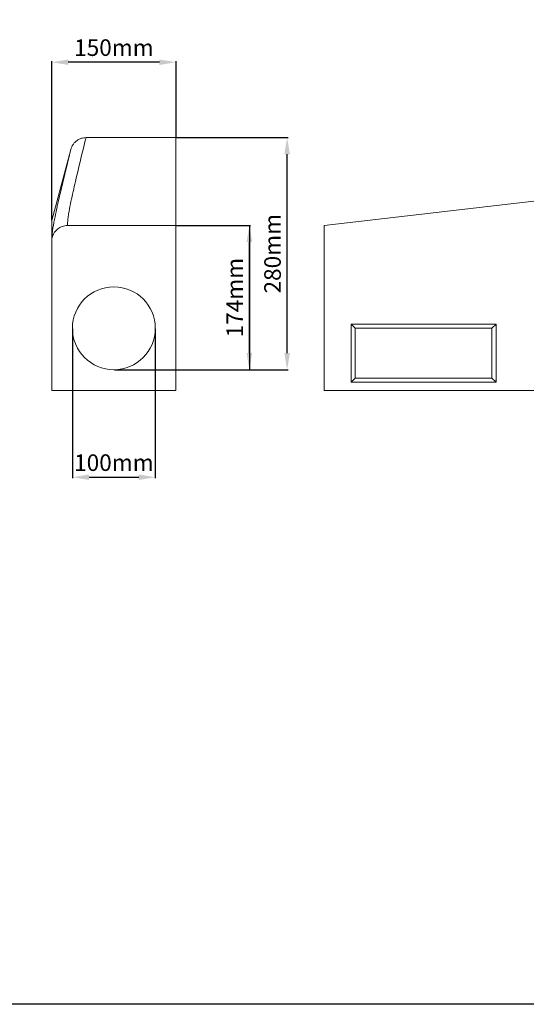
# Model space of a CAD drawing. Units: millimetres. Extents: x 2194 to 10594, y 2545 to 8485.
# Drawn here: x 3653 to 4264, y 3805 to 4993 of the extents above; entities that cross this region are included whole.
import ezdxf

# ---------------------------------------------------------------- set-up
doc = ezdxf.new("R2010")
doc.units = ezdxf.units.MM
doc.layers.add('ACO_DIMS', color=8, linetype='Continuous')
doc.layers.add('ACO_DRAINAGE', color=7, linetype='Continuous')
doc.styles.get("Standard").update_dxf_attribs({"font": 'txt.shx'})
doc.dimstyles.new('ISO-25', dxfattribs={"dimtxt": 20, "dimasz": 20, "dimexe": 1.25, "dimexo": 0.625, "dimgap": 5, "dimtad": 1, "dimtxsty": 'Standard', "dimcen": 2.5, "dimclrd": 3, "dimclre": 3, "dimclrt": 2, "dimadec": 0, "dimazin": 0, "dimtfac": 1, "dimtmove": 0, "dimatfit": 3, "dimfxl": 0, "dimarcsym": 0})

# ---------------------------------------------------------------- blocks, each defined once
blk = doc.blocks.new('ACO - 7966 - RIGHT')
at = {"layer": 'ACO_DRAINAGE', "linetype": 'Continuous', "lineweight": 0}
for p, q in [((75, 305), (-33.6, 305)), ((75, 305), (75, 199)), ((-52, 290.8), (-75, 205)), ((-75, 205), (-75, 181.6)), ((75, 199), (-56, 199)), ((75, 0), (75, 199)), ((-75, 180), (-74.9, 182.1)), ((-75, 179.9), (-75, 0)), ((-75, 0), (75, 0))]:
    blk.add_line(p, q, dxfattribs=at)
for start, end in [(0, 180), (180, 0)]:
    blk.add_arc((0, 75), 50, start, end, dxfattribs=at)
for points, knots in [([(-33.6, 305), (-34, 303.3), (-38.4, 285.6), (-44.6, 259.9), (-51, 232), (-53.8, 218), (-55.1, 210), (-55.8, 204.4), (-55.9, 200.7), (-56, 199)], [0, 0, 0, 0, 0.048642, 0.500513, 0.726448, 0.839416, 0.8959, 0.952385, 1, 1, 1, 1]), ([(-52, 290.8), (-51.7, 291.8), (-51, 293.9), (-49.4, 296.7), (-47.3, 299.2), (-44.9, 301.4), (-42.1, 303.1), (-39.2, 304.2), (-36.4, 304.9), (-34.5, 305), (-33.6, 305)], [0, 0, 0, 0, 0.129749, 0.259498, 0.389268, 0.519035, 0.648366, 0.777692, 0.888847, 1, 1, 1, 1]), ([(-67.2, 226.9), (-66.5, 230.3), (-63.7, 242.9), (-58.5, 264.1), (-54.2, 281.9), (-52, 290.8)], [0, 0, 0, 0, 0.159723, 0.579861, 1, 1, 1, 1]), ([(-67.2, 227.2), (-67.7, 225.2), (-69, 219.4), (-70.7, 211.2), (-72.2, 203.4), (-73.3, 197.8), (-74.1, 192.6), (-74.6, 188.1), (-74.8, 184.9), (-74.9, 183.2), (-74.9, 182.4)], [0, 0, 0, 0, 0.140765, 0.418757, 0.570513, 0.689136, 0.802391, 0.905914, 0.961137, 1, 1, 1, 1]), ([(-56, 199), (-57, 198.9), (-59.2, 198.8), (-62.3, 198), (-65.2, 196.7), (-67.8, 194.9), (-70.2, 192.7), (-72.1, 190.2), (-73.6, 187.3), (-74.7, 183.9), (-74.9, 181.3), (-75, 179.9)], [0, 0, 0, 0, 0.104994, 0.21304, 0.318031, 0.426051, 0.531365, 0.639696, 0.74567, 0.854683, 1, 1, 1, 1]), ([(-75, 179.9), (-75, 179.9), (-75, 179.9), (-75, 179.9), (-75, 179.9), (-75, 179.9), (-75, 179.9), (-75, 180), (-75, 180), (-75, 180)], [0, 0, 0, 0, 0.001499, 0.003612, 0.009326, 0.032933, 0.126518, 0.500135, 1, 1, 1, 1])]:
    blk.add_open_spline(points, degree=3, knots=knots, dxfattribs=at)
blk = doc.blocks.new('ACO - 7966 - REAR')
at = {"layer": 'ACO_DRAINAGE', "linetype": 'Continuous', "lineweight": 0}
for p, q in [((457.5, 305), (-457.5, 199)), ((-457.5, 0), (-457.5, 199)), ((-425, 80), (-250, 80)), ((-425, 10), (-425, 80)), ((-420, 75), (-425, 80)), ((-420, 75), (-255, 75)), ((-420, 15), (-420, 75)), ((-255, 75), (-250, 80)), ((-255, 75), (-255, 15)), ((-250, 80), (-250, 10)), ((-420, 15), (-425, 10)), ((-255, 15), (-420, 15)), ((-255, 15), (-250, 10)), ((457.5, 0), (-457.5, 0)), ((-250, 10), (-425, 10))]:
    blk.add_line(p, q, dxfattribs=at)
blk = doc.blocks.new('*D58')
at = {"color": 3, "lineweight": -2}
for p, q in [((3716.6, 4619.9), (3716.6, 4439.6)), ((3816.6, 4619.9), (3816.6, 4439.6)), ((3736.6, 4440.8), (3796.6, 4440.8))]:
    blk.add_line(p, q, dxfattribs=at)
at = {"color": 3}
for points in [[(3736.6, 4444.1), (3736.6, 4437.5), (3716.6, 4440.8)], [(3796.6, 4444.1), (3796.6, 4437.5), (3816.6, 4440.8)]]:
    blk.add_solid(points, dxfattribs=at)
at = {"layer": 'DEFPOINTS', "color": 0}
for p in [(3716.6, 4620.5), (3816.6, 4620.5), (3816.6, 4440.8)]:
    blk.add_point(p, dxfattribs=at)
at = {"color": 2, "insert": (3766.6, 4455.8), "char_height": 20, "attachment_point": 5}
blk.add_mtext('100mm', dxfattribs=at)
blk = doc.blocks.new('*D59')
at = {"color": 3, "lineweight": -2}
for p, q in [((3842.2, 4744.5), (3931.4, 4744.5)), ((3930.1, 4590.5), (3930.1, 4724.5)), ((3767.2, 4570.5), (3931.4, 4570.5))]:
    blk.add_line(p, q, dxfattribs=at)
at = {"color": 3}
for points in [[(3926.8, 4724.5), (3933.5, 4724.5), (3930.1, 4744.5)], [(3926.8, 4590.5), (3933.5, 4590.5), (3930.1, 4570.5)]]:
    blk.add_solid(points, dxfattribs=at)
at = {"layer": 'DEFPOINTS', "color": 0}
for p in [(3841.6, 4744.5), (3930.1, 4744.5), (3766.6, 4570.5)]:
    blk.add_point(p, dxfattribs=at)
at = {"color": 2, "insert": (3915.1, 4657.5), "char_height": 20, "attachment_point": 5, "rotation": 90}
blk.add_mtext('174mm', dxfattribs=at)
blk = doc.blocks.new('*D60')
at = {"color": 3, "lineweight": -2}
for p, q in [((3842.2, 4850.5), (3977, 4850.5)), ((3975.7, 4590.5), (3975.7, 4830.5)), ((3767.2, 4570.5), (3977, 4570.5))]:
    blk.add_line(p, q, dxfattribs=at)
at = {"color": 3}
for points in [[(3972.4, 4830.5), (3979.1, 4830.5), (3975.7, 4850.5)], [(3972.4, 4590.5), (3979.1, 4590.5), (3975.7, 4570.5)]]:
    blk.add_solid(points, dxfattribs=at)
at = {"layer": 'DEFPOINTS', "color": 0}
for p in [(3841.6, 4850.5), (3975.7, 4850.5), (3766.6, 4570.5)]:
    blk.add_point(p, dxfattribs=at)
at = {"color": 2, "insert": (3960.7, 4710.5), "char_height": 20, "attachment_point": 5, "rotation": 90}
blk.add_mtext('280mm', dxfattribs=at)
blk = doc.blocks.new('*D61')
at = {"color": 3, "lineweight": -2}
for p, q in [((3691.6, 4751.1), (3691.6, 4942.7)), ((3841.6, 4851.1), (3841.6, 4942.7)), ((3821.6, 4941.5), (3711.6, 4941.5))]:
    blk.add_line(p, q, dxfattribs=at)
at = {"color": 3}
for points in [[(3711.6, 4944.8), (3711.6, 4938.2), (3691.6, 4941.5)], [(3821.6, 4944.8), (3821.6, 4938.2), (3841.6, 4941.5)]]:
    blk.add_solid(points, dxfattribs=at)
at = {"layer": 'DEFPOINTS', "color": 0}
for p in [(3691.6, 4941.5), (3841.6, 4850.5), (3691.6, 4750.5)]:
    blk.add_point(p, dxfattribs=at)
at = {"color": 2, "insert": (3766.6, 4956.5), "char_height": 20, "attachment_point": 5}
blk.add_mtext('150mm', dxfattribs=at)

msp = doc.modelspace()

# ---------------------------------------------------------------- linework, layer by layer
msp.add_lwpolyline([(2393.697, 6064.493), (4965.577, 6064.493), (4965.577, 3804.935), (2393.697, 3804.935)], close=True)
at = {"layer": 'ACO_DIMS'}
for p, q in [((3930.141, 4744.514), (3930.141, 4570.514)), ((3776.574, 4570.514), (3940.141, 4570.514))]:
    msp.add_line(p, q, dxfattribs=at)

# ---------------------------------------------------------------- block references
at = {"layer": 'ACO_DRAINAGE'}
for name, p in [('ACO - 7966 - RIGHT', (3766.574, 4545.514)), ('ACO - 7966 - REAR', (4477.89, 4545.514))]:
    msp.add_blockref(name, p, dxfattribs=at)

# ---------------------------------------------------------------- dimensions: what is measured, and where the dimension line sits
for base, p1, p2, picture, middle in [((3691.574, 4941.496), (3841.574, 4850.514), (3691.574, 4750.514), '*D61', (3766.574, 4956.496)), ((3816.574, 4440.801), (3716.574, 4620.514), (3816.574, 4620.514), '*D58', (3766.574, 4455.801))]:
    dim = msp.add_linear_dim(base=base, p1=p1, p2=p2, dimstyle='ISO-25', override={"dimpost": 'mm'})
    dim.commit()
    dim.dimension.update_dxf_attribs({"geometry": picture, "text_midpoint": middle})
for base, p2, picture, middle in [((3975.731, 4850.514), (3841.574, 4850.514), '*D60', (3960.731, 4710.514)), ((3930.141, 4744.514), (3841.574, 4744.514), '*D59', (3915.141, 4657.514))]:
    dim = msp.add_linear_dim(base=base, p1=(3766.574, 4570.514), p2=p2, angle=90, dimstyle='ISO-25', override={"dimpost": 'mm'})
    dim.commit()
    dim.dimension.update_dxf_attribs({"geometry": picture, "text_midpoint": middle})

doc.saveas('drawing.dxf')
